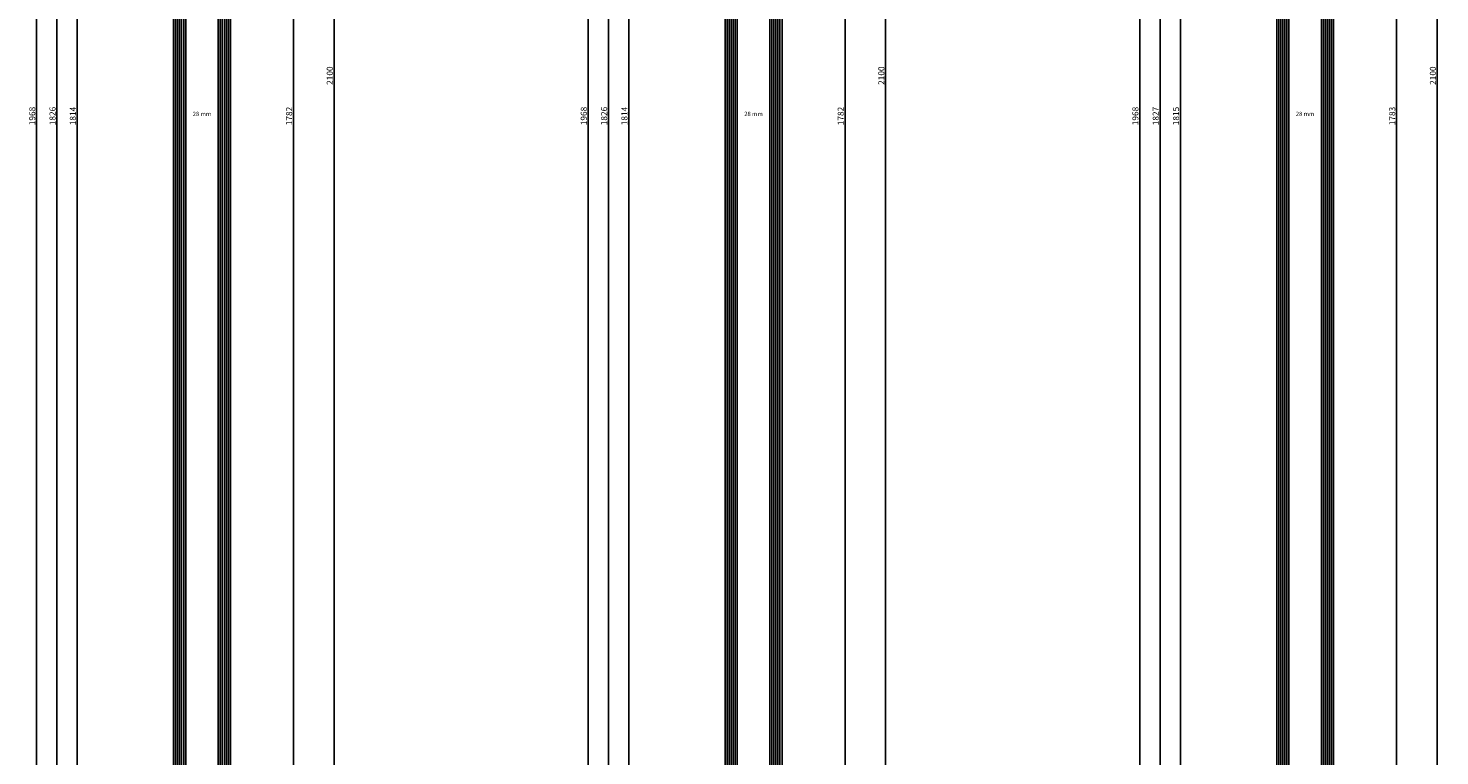
# Model space of a CAD drawing. Units: millimetres. Extents: x 0 to 6154, y -3021 to -50.
# Drawn here: x 5460 to 6154, y -1904 to -1547 of the extents above; entities that cross this region are included whole.
import ezdxf
from ezdxf.enums import TextEntityAlignment as Align

# ---------------------------------------------------------------- set-up
doc = ezdxf.new("R2010")
doc.units = ezdxf.units.MM
doc.header["$PDMODE"] = 3
doc.header["$PDSIZE"] = -0.5
for name, color, linetype in [('CrossSectionsDim', 3, 'Continuous'), ('CrossSectionsGlass', 4, 'Continuous'), ('CrossSectionsTexts', 3, 'Continuous')]:
    doc.layers.add(name, color=color, linetype=linetype)
doc.styles.add('CrossSection', font='simplex.shx', dxfattribs={"height": 3})
doc.styles.get("Standard").update_dxf_attribs({"font": 'complex.shx', "height": 60})
doc.dimstyles.new('CrossSection', dxfattribs={"dimtxt": 3, "dimasz": 3, "dimexe": 1.25, "dimexo": 0.625, "dimtad": 1, "dimdec": 1, "dimtxsty": 'CrossSection', "dimblk": 'NONE', "dimcen": 2.5, "dimclrd": 256, "dimclre": 256, "dimadec": 0, "dimazin": 2, "dimtfac": 1, "dimtdec": 4, "dimtofl": 0, "dimtmove": 0, "dimatfit": 3, "dimfxl": 1, "dimtolj": 1, "dimtzin": 0, "dimarcsym": 0})

# ---------------------------------------------------------------- blocks, each defined once
blk = doc.blocks.new('28_mm_TEXT', base_point=(-11, -701))
at = {"layer": 'CrossSectionsTexts'}
blk.add_text('28 mm', height=2.1, dxfattribs=at).set_placement((-25, -1589.85), align=Align.CENTER)
blk = doc.blocks.new('28_mm', base_point=(1796.1, 0))
at = {"layer": 'CrossSectionsGlass'}
for p, q in [((1814, 0), (0.5, 0)), ((1814.5, -1), (0, -1)), ((1814.5, -2), (0, -2)), ((1814.5, -3), (0, -3)), ((1814.5, -4), (0, -4)), ((1814.5, -5), (0, -5)), ((1814, -6), (0.5, -6)), ((1814.5, -23), (0, -23)), ((1814.5, -24), (0, -24)), ((1814.5, -25), (0, -25)), ((1814.5, -26), (0, -26)), ((1814.5, -27), (0, -27)), ((1814, -22), (0.5, -22)), ((1814, -28), (0.5, -28))]:
    blk.add_line(p, q, dxfattribs=at)
blk = doc.blocks.new('*D300')
at = {"layer": 'CrossSectionsDim', "lineweight": -2}
for p, q in [((-81.025, -682.6), (-87.65, -682.6)), ((-86.4, -682.6), (-86.4, -2497.1)), ((-81.025, -2497.1), (-87.65, -2497.1))]:
    blk.add_line(p, q, dxfattribs=at)
at = {"layer": 'Defpoints', "color": 0}
for p in [(-80.4, -682.6), (-86.4, -2497.1), (-80.4, -2497.1)]:
    blk.add_point(p, dxfattribs=at)
at = {"layer": 'CrossSectionsDim', "color": 0, "insert": (-88.525, -1589.85), "char_height": 3, "attachment_point": 5, "rotation": 90, "style": 'CrossSection'}
blk.add_mtext('\\A1;1814', dxfattribs=at)
blk = doc.blocks.new('_NONE')
blk = doc.blocks.new('*D301')
at = {"layer": 'CrossSectionsDim', "lineweight": -2}
for p, q in [((-91.025, -676.6), (-97.65, -676.6)), ((-96.4, -676.6), (-96.4, -2503.1)), ((-91.025, -2503.1), (-97.65, -2503.1))]:
    blk.add_line(p, q, dxfattribs=at)
at = {"layer": 'Defpoints', "color": 0}
for p in [(-90.4, -676.6), (-96.4, -2503.1), (-90.4, -2503.1)]:
    blk.add_point(p, dxfattribs=at)
at = {"layer": 'CrossSectionsDim', "color": 0, "insert": (-98.525, -1589.85), "char_height": 3, "attachment_point": 5, "rotation": 90, "style": 'CrossSection'}
blk.add_mtext('\\A1;1826', dxfattribs=at)
blk = doc.blocks.new('*D304')
at = {"layer": 'CrossSectionsDim', "lineweight": -2}
for p, q in [((-101.025, -605.7), (-107.65, -605.7)), ((-106.4, -605.7), (-106.4, -2574)), ((-101.025, -2574), (-107.65, -2574))]:
    blk.add_line(p, q, dxfattribs=at)
at = {"layer": 'Defpoints', "color": 0}
for p in [(-100.4, -605.7), (-106.4, -2574), (-100.4, -2574)]:
    blk.add_point(p, dxfattribs=at)
at = {"layer": 'CrossSectionsDim', "color": 0, "insert": (-108.525, -1589.85), "char_height": 3, "attachment_point": 5, "rotation": 90, "style": 'CrossSection'}
blk.add_mtext('\\A1;1968', dxfattribs=at)
blk = doc.blocks.new('*D308')
at = {"layer": 'CrossSectionsDim', "lineweight": -2}
for p, q in [((14.625, -698.6), (21.25, -698.6)), ((20, -698.6), (20, -2481.1)), ((14.625, -2481.1), (21.25, -2481.1))]:
    blk.add_line(p, q, dxfattribs=at)
at = {"layer": 'Defpoints', "color": 0}
for p in [(14, -698.6), (14, -2481.1), (20, -2481.1)]:
    blk.add_point(p, dxfattribs=at)
at = {"layer": 'CrossSectionsDim', "color": 0, "insert": (17.875, -1589.85), "char_height": 3, "attachment_point": 5, "rotation": 90, "style": 'CrossSection'}
blk.add_mtext('\\A1;1782', dxfattribs=at)
blk = doc.blocks.new('*D309')
at = {"layer": 'CrossSectionsDim', "lineweight": -2}
for p, q in [((34.625, -520), (41.25, -520)), ((40, -520), (40, -2620)), ((34.625, -2620), (41.25, -2620))]:
    blk.add_line(p, q, dxfattribs=at)
at = {"layer": 'Defpoints', "color": 0}
for p in [(34, -520), (34, -2620), (40, -2620)]:
    blk.add_point(p, dxfattribs=at)
at = {"layer": 'CrossSectionsDim', "color": 0, "insert": (37.875, -1570), "char_height": 3, "attachment_point": 5, "rotation": 90, "style": 'CrossSection'}
blk.add_mtext('\\A1;2100', dxfattribs=at)
blk = doc.blocks.new('*D152')
at = {"layer": 'CrossSectionsDim', "lineweight": -2}
for p, q in [((5488.975, -682.6), (5482.35, -682.6)), ((5483.6, -682.6), (5483.6, -2497.1)), ((5488.975, -2497.1), (5482.35, -2497.1))]:
    blk.add_line(p, q, dxfattribs=at)
at = {"layer": 'Defpoints', "color": 0}
for p in [(5489.6, -682.6), (5483.6, -2497.1), (5489.6, -2497.1)]:
    blk.add_point(p, dxfattribs=at)
at = {"layer": 'CrossSectionsDim', "color": 0, "insert": (5481.475, -1589.85), "char_height": 3, "attachment_point": 5, "rotation": 90, "style": 'CrossSection'}
blk.add_mtext('\\A1;1814', dxfattribs=at)
blk = doc.blocks.new('*D153')
at = {"layer": 'CrossSectionsDim', "lineweight": -2}
for p, q in [((5478.975, -676.6), (5472.35, -676.6)), ((5473.6, -676.6), (5473.6, -2503.1)), ((5478.975, -2503.1), (5472.35, -2503.1))]:
    blk.add_line(p, q, dxfattribs=at)
at = {"layer": 'Defpoints', "color": 0}
for p in [(5479.6, -676.6), (5473.6, -2503.1), (5479.6, -2503.1)]:
    blk.add_point(p, dxfattribs=at)
at = {"layer": 'CrossSectionsDim', "color": 0, "insert": (5471.475, -1589.85), "char_height": 3, "attachment_point": 5, "rotation": 90, "style": 'CrossSection'}
blk.add_mtext('\\A1;1826', dxfattribs=at)
blk = doc.blocks.new('*D156')
at = {"layer": 'CrossSectionsDim', "lineweight": -2}
for p, q in [((5468.975, -605.7), (5462.35, -605.7)), ((5463.6, -605.7), (5463.6, -2574)), ((5468.975, -2574), (5462.35, -2574))]:
    blk.add_line(p, q, dxfattribs=at)
at = {"layer": 'Defpoints', "color": 0}
for p in [(5469.6, -605.7), (5463.6, -2574), (5469.6, -2574)]:
    blk.add_point(p, dxfattribs=at)
at = {"layer": 'CrossSectionsDim', "color": 0, "insert": (5461.475, -1589.85), "char_height": 3, "attachment_point": 5, "rotation": 90, "style": 'CrossSection'}
blk.add_mtext('\\A1;1968', dxfattribs=at)
blk = doc.blocks.new('*D160')
at = {"layer": 'CrossSectionsDim', "lineweight": -2}
for p, q in [((5584.625, -698.6), (5591.25, -698.6)), ((5590, -698.6), (5590, -2481.1)), ((5584.625, -2481.1), (5591.25, -2481.1))]:
    blk.add_line(p, q, dxfattribs=at)
at = {"layer": 'Defpoints', "color": 0}
for p in [(5584, -698.6), (5584, -2481.1), (5590, -2481.1)]:
    blk.add_point(p, dxfattribs=at)
at = {"layer": 'CrossSectionsDim', "color": 0, "insert": (5587.875, -1589.85), "char_height": 3, "attachment_point": 5, "rotation": 90, "style": 'CrossSection'}
blk.add_mtext('\\A1;1782', dxfattribs=at)
blk = doc.blocks.new('*D161')
at = {"layer": 'CrossSectionsDim', "lineweight": -2}
for p, q in [((5604.625, -520), (5611.25, -520)), ((5610, -520), (5610, -2620)), ((5604.625, -2620), (5611.25, -2620))]:
    blk.add_line(p, q, dxfattribs=at)
at = {"layer": 'Defpoints', "color": 0}
for p in [(5604, -520), (5604, -2620), (5610, -2620)]:
    blk.add_point(p, dxfattribs=at)
at = {"layer": 'CrossSectionsDim', "color": 0, "insert": (5607.875, -1570), "char_height": 3, "attachment_point": 5, "rotation": 90, "style": 'CrossSection'}
blk.add_mtext('\\A1;2100', dxfattribs=at)
blk = doc.blocks.new('28_mm_TEXT_2', base_point=(-11, -701))
at = {"layer": 'CrossSectionsTexts'}
blk.add_text('28 mm', height=2.1, dxfattribs=at).set_placement((-25, -1589.85), align=Align.CENTER)
blk = doc.blocks.new('28_mm_2', base_point=(1796.1, 0))
at = {"layer": 'CrossSectionsGlass'}
for p, q in [((1814, 0), (0.5, 0)), ((1814.5, -1), (0, -1)), ((1814.5, -2), (0, -2)), ((1814.5, -3), (0, -3)), ((1814.5, -4), (0, -4)), ((1814.5, -5), (0, -5)), ((1814, -6), (0.5, -6)), ((1814.5, -23), (0, -23)), ((1814.5, -24), (0, -24)), ((1814.5, -25), (0, -25)), ((1814.5, -26), (0, -26)), ((1814.5, -27), (0, -27)), ((1814, -22), (0.5, -22)), ((1814, -28), (0.5, -28))]:
    blk.add_line(p, q, dxfattribs=at)
blk = doc.blocks.new('*D319')
at = {"layer": 'CrossSectionsDim', "lineweight": -2}
for p, q in [((-81.025, -682.6), (-87.65, -682.6)), ((-86.4, -682.6), (-86.4, -2497.1)), ((-81.025, -2497.1), (-87.65, -2497.1))]:
    blk.add_line(p, q, dxfattribs=at)
at = {"layer": 'Defpoints', "color": 0}
for p in [(-80.4, -682.6), (-86.4, -2497.1), (-80.4, -2497.1)]:
    blk.add_point(p, dxfattribs=at)
at = {"layer": 'CrossSectionsDim', "color": 0, "insert": (-88.525, -1589.85), "char_height": 3, "attachment_point": 5, "rotation": 90, "style": 'CrossSection'}
blk.add_mtext('\\A1;1814', dxfattribs=at)
blk = doc.blocks.new('*D320')
at = {"layer": 'CrossSectionsDim', "lineweight": -2}
for p, q in [((-91.025, -676.6), (-97.65, -676.6)), ((-96.4, -676.6), (-96.4, -2503.1)), ((-91.025, -2503.1), (-97.65, -2503.1))]:
    blk.add_line(p, q, dxfattribs=at)
at = {"layer": 'Defpoints', "color": 0}
for p in [(-90.4, -676.6), (-96.4, -2503.1), (-90.4, -2503.1)]:
    blk.add_point(p, dxfattribs=at)
at = {"layer": 'CrossSectionsDim', "color": 0, "insert": (-98.525, -1589.85), "char_height": 3, "attachment_point": 5, "rotation": 90, "style": 'CrossSection'}
blk.add_mtext('\\A1;1826', dxfattribs=at)
blk = doc.blocks.new('*D323')
at = {"layer": 'CrossSectionsDim', "lineweight": -2}
for p, q in [((-101.025, -605.7), (-107.65, -605.7)), ((-106.4, -605.7), (-106.4, -2574)), ((-101.025, -2574), (-107.65, -2574))]:
    blk.add_line(p, q, dxfattribs=at)
at = {"layer": 'Defpoints', "color": 0}
for p in [(-100.4, -605.7), (-106.4, -2574), (-100.4, -2574)]:
    blk.add_point(p, dxfattribs=at)
at = {"layer": 'CrossSectionsDim', "color": 0, "insert": (-108.525, -1589.85), "char_height": 3, "attachment_point": 5, "rotation": 90, "style": 'CrossSection'}
blk.add_mtext('\\A1;1968', dxfattribs=at)
blk = doc.blocks.new('*D327')
at = {"layer": 'CrossSectionsDim', "lineweight": -2}
for p, q in [((14.625, -698.6), (21.25, -698.6)), ((20, -698.6), (20, -2481.1)), ((14.625, -2481.1), (21.25, -2481.1))]:
    blk.add_line(p, q, dxfattribs=at)
at = {"layer": 'Defpoints', "color": 0}
for p in [(14, -698.6), (14, -2481.1), (20, -2481.1)]:
    blk.add_point(p, dxfattribs=at)
at = {"layer": 'CrossSectionsDim', "color": 0, "insert": (17.875, -1589.85), "char_height": 3, "attachment_point": 5, "rotation": 90, "style": 'CrossSection'}
blk.add_mtext('\\A1;1782', dxfattribs=at)
blk = doc.blocks.new('*D328')
at = {"layer": 'CrossSectionsDim', "lineweight": -2}
for p, q in [((34.625, -520), (41.25, -520)), ((40, -520), (40, -2620)), ((34.625, -2620), (41.25, -2620))]:
    blk.add_line(p, q, dxfattribs=at)
at = {"layer": 'Defpoints', "color": 0}
for p in [(34, -520), (34, -2620), (40, -2620)]:
    blk.add_point(p, dxfattribs=at)
at = {"layer": 'CrossSectionsDim', "color": 0, "insert": (37.875, -1570), "char_height": 3, "attachment_point": 5, "rotation": 90, "style": 'CrossSection'}
blk.add_mtext('\\A1;2100', dxfattribs=at)
blk = doc.blocks.new('*D171')
at = {"layer": 'CrossSectionsDim', "lineweight": -2}
for p, q in [((5760.375, -682.6), (5753.75, -682.6)), ((5755, -682.6), (5755, -2497.1)), ((5760.375, -2497.1), (5753.75, -2497.1))]:
    blk.add_line(p, q, dxfattribs=at)
at = {"layer": 'Defpoints', "color": 0}
for p in [(5761, -682.6), (5755, -2497.1), (5761, -2497.1)]:
    blk.add_point(p, dxfattribs=at)
at = {"layer": 'CrossSectionsDim', "color": 0, "insert": (5752.875, -1589.85), "char_height": 3, "attachment_point": 5, "rotation": 90, "style": 'CrossSection'}
blk.add_mtext('\\A1;1814', dxfattribs=at)
blk = doc.blocks.new('*D172')
at = {"layer": 'CrossSectionsDim', "lineweight": -2}
for p, q in [((5750.375, -676.6), (5743.75, -676.6)), ((5745, -676.6), (5745, -2503.1)), ((5750.375, -2503.1), (5743.75, -2503.1))]:
    blk.add_line(p, q, dxfattribs=at)
at = {"layer": 'Defpoints', "color": 0}
for p in [(5751, -676.6), (5745, -2503.1), (5751, -2503.1)]:
    blk.add_point(p, dxfattribs=at)
at = {"layer": 'CrossSectionsDim', "color": 0, "insert": (5742.875, -1589.85), "char_height": 3, "attachment_point": 5, "rotation": 90, "style": 'CrossSection'}
blk.add_mtext('\\A1;1826', dxfattribs=at)
blk = doc.blocks.new('*D175')
at = {"layer": 'CrossSectionsDim', "lineweight": -2}
for p, q in [((5740.375, -605.7), (5733.75, -605.7)), ((5735, -605.7), (5735, -2574)), ((5740.375, -2574), (5733.75, -2574))]:
    blk.add_line(p, q, dxfattribs=at)
at = {"layer": 'Defpoints', "color": 0}
for p in [(5741, -605.7), (5735, -2574), (5741, -2574)]:
    blk.add_point(p, dxfattribs=at)
at = {"layer": 'CrossSectionsDim', "color": 0, "insert": (5732.875, -1589.85), "char_height": 3, "attachment_point": 5, "rotation": 90, "style": 'CrossSection'}
blk.add_mtext('\\A1;1968', dxfattribs=at)
blk = doc.blocks.new('*D179')
at = {"layer": 'CrossSectionsDim', "lineweight": -2}
for p, q in [((5856.025, -698.6), (5862.65, -698.6)), ((5861.4, -698.6), (5861.4, -2481.1)), ((5856.025, -2481.1), (5862.65, -2481.1))]:
    blk.add_line(p, q, dxfattribs=at)
at = {"layer": 'Defpoints', "color": 0}
for p in [(5855.4, -698.6), (5855.4, -2481.1), (5861.4, -2481.1)]:
    blk.add_point(p, dxfattribs=at)
at = {"layer": 'CrossSectionsDim', "color": 0, "insert": (5859.275, -1589.85), "char_height": 3, "attachment_point": 5, "rotation": 90, "style": 'CrossSection'}
blk.add_mtext('\\A1;1782', dxfattribs=at)
blk = doc.blocks.new('*D180')
at = {"layer": 'CrossSectionsDim', "lineweight": -2}
for p, q in [((5876.025, -520), (5882.65, -520)), ((5881.4, -520), (5881.4, -2620)), ((5876.025, -2620), (5882.65, -2620))]:
    blk.add_line(p, q, dxfattribs=at)
at = {"layer": 'Defpoints', "color": 0}
for p in [(5875.4, -520), (5875.4, -2620), (5881.4, -2620)]:
    blk.add_point(p, dxfattribs=at)
at = {"layer": 'CrossSectionsDim', "color": 0, "insert": (5879.275, -1570), "char_height": 3, "attachment_point": 5, "rotation": 90, "style": 'CrossSection'}
blk.add_mtext('\\A1;2100', dxfattribs=at)
blk = doc.blocks.new('28_mm_TEXT_3', base_point=(-11, -701))
at = {"layer": 'CrossSectionsTexts'}
blk.add_text('28 mm', height=2.1, dxfattribs=at).set_placement((-25, -1589.85), align=Align.CENTER)
blk = doc.blocks.new('28_mm_3', base_point=(1796.1, 0))
at = {"layer": 'CrossSectionsGlass'}
for p, q in [((1814, 0), (0.5, 0)), ((1814.5, -1), (0, -1)), ((1814.5, -2), (0, -2)), ((1814.5, -3), (0, -3)), ((1814.5, -4), (0, -4)), ((1814.5, -5), (0, -5)), ((1814, -6), (0.5, -6)), ((1814.5, -23), (0, -23)), ((1814.5, -24), (0, -24)), ((1814.5, -25), (0, -25)), ((1814.5, -26), (0, -26)), ((1814.5, -27), (0, -27)), ((1814, -22), (0.5, -22)), ((1814, -28), (0.5, -28))]:
    blk.add_line(p, q, dxfattribs=at)
blk = doc.blocks.new('*D338')
at = {"layer": 'CrossSectionsDim', "lineweight": -2}
for p, q in [((-81.025, -682.6), (-87.65, -682.6)), ((-86.4, -682.6), (-86.4, -2497.1)), ((-81.025, -2497.1), (-87.65, -2497.1))]:
    blk.add_line(p, q, dxfattribs=at)
at = {"layer": 'Defpoints', "color": 0}
for p in [(-80.4, -682.6), (-86.4, -2497.1), (-80.4, -2497.1)]:
    blk.add_point(p, dxfattribs=at)
at = {"layer": 'CrossSectionsDim', "color": 0, "insert": (-88.525, -1589.85), "char_height": 3, "attachment_point": 5, "rotation": 90, "style": 'CrossSection'}
blk.add_mtext('\\A1;1815', dxfattribs=at)
blk = doc.blocks.new('*D339')
at = {"layer": 'CrossSectionsDim', "lineweight": -2}
for p, q in [((-91.025, -676.6), (-97.65, -676.6)), ((-96.4, -676.6), (-96.4, -2503.1)), ((-91.025, -2503.1), (-97.65, -2503.1))]:
    blk.add_line(p, q, dxfattribs=at)
at = {"layer": 'Defpoints', "color": 0}
for p in [(-90.4, -676.6), (-96.4, -2503.1), (-90.4, -2503.1)]:
    blk.add_point(p, dxfattribs=at)
at = {"layer": 'CrossSectionsDim', "color": 0, "insert": (-98.525, -1589.85), "char_height": 3, "attachment_point": 5, "rotation": 90, "style": 'CrossSection'}
blk.add_mtext('\\A1;1827', dxfattribs=at)
blk = doc.blocks.new('*D342')
at = {"layer": 'CrossSectionsDim', "lineweight": -2}
for p, q in [((-101.025, -605.7), (-107.65, -605.7)), ((-106.4, -605.7), (-106.4, -2574)), ((-101.025, -2574), (-107.65, -2574))]:
    blk.add_line(p, q, dxfattribs=at)
at = {"layer": 'Defpoints', "color": 0}
for p in [(-100.4, -605.7), (-106.4, -2574), (-100.4, -2574)]:
    blk.add_point(p, dxfattribs=at)
at = {"layer": 'CrossSectionsDim', "color": 0, "insert": (-108.525, -1589.85), "char_height": 3, "attachment_point": 5, "rotation": 90, "style": 'CrossSection'}
blk.add_mtext('\\A1;1968', dxfattribs=at)
blk = doc.blocks.new('*D346')
at = {"layer": 'CrossSectionsDim', "lineweight": -2}
for p, q in [((14.625, -698.6), (21.25, -698.6)), ((20, -698.6), (20, -2481.1)), ((14.625, -2481.1), (21.25, -2481.1))]:
    blk.add_line(p, q, dxfattribs=at)
at = {"layer": 'Defpoints', "color": 0}
for p in [(14, -698.6), (14, -2481.1), (20, -2481.1)]:
    blk.add_point(p, dxfattribs=at)
at = {"layer": 'CrossSectionsDim', "color": 0, "insert": (17.875, -1589.85), "char_height": 3, "attachment_point": 5, "rotation": 90, "style": 'CrossSection'}
blk.add_mtext('\\A1;1783', dxfattribs=at)
blk = doc.blocks.new('*D347')
at = {"layer": 'CrossSectionsDim', "lineweight": -2}
for p, q in [((34.625, -520), (41.25, -520)), ((40, -520), (40, -2620)), ((34.625, -2620), (41.25, -2620))]:
    blk.add_line(p, q, dxfattribs=at)
at = {"layer": 'Defpoints', "color": 0}
for p in [(34, -520), (34, -2620), (40, -2620)]:
    blk.add_point(p, dxfattribs=at)
at = {"layer": 'CrossSectionsDim', "color": 0, "insert": (37.875, -1570), "char_height": 3, "attachment_point": 5, "rotation": 90, "style": 'CrossSection'}
blk.add_mtext('\\A1;2100', dxfattribs=at)
blk = doc.blocks.new('*D190')
at = {"layer": 'CrossSectionsDim', "lineweight": -2}
for p, q in [((6031.775, -682.6), (6025.15, -682.6)), ((6026.4, -682.6), (6026.4, -2497.1)), ((6031.775, -2497.1), (6025.15, -2497.1))]:
    blk.add_line(p, q, dxfattribs=at)
at = {"layer": 'Defpoints', "color": 0}
for p in [(6032.4, -682.6), (6026.4, -2497.1), (6032.4, -2497.1)]:
    blk.add_point(p, dxfattribs=at)
at = {"layer": 'CrossSectionsDim', "color": 0, "insert": (6024.275, -1589.85), "char_height": 3, "attachment_point": 5, "rotation": 90, "style": 'CrossSection'}
blk.add_mtext('\\A1;1815', dxfattribs=at)
blk = doc.blocks.new('*D191')
at = {"layer": 'CrossSectionsDim', "lineweight": -2}
for p, q in [((6021.775, -676.6), (6015.15, -676.6)), ((6016.4, -676.6), (6016.4, -2503.1)), ((6021.775, -2503.1), (6015.15, -2503.1))]:
    blk.add_line(p, q, dxfattribs=at)
at = {"layer": 'Defpoints', "color": 0}
for p in [(6022.4, -676.6), (6016.4, -2503.1), (6022.4, -2503.1)]:
    blk.add_point(p, dxfattribs=at)
at = {"layer": 'CrossSectionsDim', "color": 0, "insert": (6014.275, -1589.85), "char_height": 3, "attachment_point": 5, "rotation": 90, "style": 'CrossSection'}
blk.add_mtext('\\A1;1827', dxfattribs=at)
blk = doc.blocks.new('*D194')
at = {"layer": 'CrossSectionsDim', "lineweight": -2}
for p, q in [((6011.775, -605.7), (6005.15, -605.7)), ((6006.4, -605.7), (6006.4, -2574)), ((6011.775, -2574), (6005.15, -2574))]:
    blk.add_line(p, q, dxfattribs=at)
at = {"layer": 'Defpoints', "color": 0}
for p in [(6012.4, -605.7), (6006.4, -2574), (6012.4, -2574)]:
    blk.add_point(p, dxfattribs=at)
at = {"layer": 'CrossSectionsDim', "color": 0, "insert": (6004.275, -1589.85), "char_height": 3, "attachment_point": 5, "rotation": 90, "style": 'CrossSection'}
blk.add_mtext('\\A1;1968', dxfattribs=at)
blk = doc.blocks.new('*D198')
at = {"layer": 'CrossSectionsDim', "lineweight": -2}
for p, q in [((6127.425, -698.6), (6134.05, -698.6)), ((6132.8, -698.6), (6132.8, -2481.1)), ((6127.425, -2481.1), (6134.05, -2481.1))]:
    blk.add_line(p, q, dxfattribs=at)
at = {"layer": 'Defpoints', "color": 0}
for p in [(6126.8, -698.6), (6126.8, -2481.1), (6132.8, -2481.1)]:
    blk.add_point(p, dxfattribs=at)
at = {"layer": 'CrossSectionsDim', "color": 0, "insert": (6130.675, -1589.85), "char_height": 3, "attachment_point": 5, "rotation": 90, "style": 'CrossSection'}
blk.add_mtext('\\A1;1783', dxfattribs=at)
blk = doc.blocks.new('*D199')
at = {"layer": 'CrossSectionsDim', "lineweight": -2}
for p, q in [((6147.425, -520), (6154.05, -520)), ((6152.8, -520), (6152.8, -2620)), ((6147.425, -2620), (6154.05, -2620))]:
    blk.add_line(p, q, dxfattribs=at)
at = {"layer": 'Defpoints', "color": 0}
for p in [(6146.8, -520), (6146.8, -2620), (6152.8, -2620)]:
    blk.add_point(p, dxfattribs=at)
at = {"layer": 'CrossSectionsDim', "color": 0, "insert": (6150.675, -1570), "char_height": 3, "attachment_point": 5, "rotation": 90, "style": 'CrossSection'}
blk.add_mtext('\\A1;2100', dxfattribs=at)
blk = doc.blocks.new('CS_1VERT1', base_point=(0, -520))
at = {"layer": 'CrossSectionsGlass', "yscale": -1, "rotation": 90.00000000000001}
blk.add_blockref('28_mm', (-11, -701), dxfattribs=at)
at = {"layer": 'CrossSectionsTexts'}
blk.add_blockref('28_mm_TEXT', (-11, -701), dxfattribs=at)
at = {"layer": 'CrossSectionsDim'}
for base, p1, p2, text, picture, middle in [((40, -2620), (34, -520), (34, -2620), '2100', '*D309', (40, -1570)), ((-106.4, -2574), (-100.4, -605.7), (-100.4, -2574), '1968', '*D304', (-106.4, -1589.85)), ((-96.4, -2503.1), (-90.4, -676.6), (-90.4, -2503.1), '1826', '*D301', (-96.4, -1589.85)), ((-86.4, -2497.1), (-80.4, -682.6), (-80.4, -2497.1), '1814', '*D300', (-86.4, -1589.85)), ((20, -2481.1), (14, -698.6), (14, -2481.1), '1782', '*D308', (20, -1589.85))]:
    dim = blk.add_linear_dim(base=base, p1=p1, p2=p2, angle=90, text=text, dimstyle='CrossSection', override={"dimpost": '<>'}, dxfattribs=at)
    dim.commit()
    dim.dimension.update_dxf_attribs({"geometry": picture, "text_midpoint": middle, "dimtype": 160})
blk = doc.blocks.new('CS_1VERT2', base_point=(0, -520))
at = {"layer": 'CrossSectionsGlass', "yscale": -1, "rotation": 90.00000000000001}
blk.add_blockref('28_mm_2', (-11, -701), dxfattribs=at)
at = {"layer": 'CrossSectionsTexts'}
blk.add_blockref('28_mm_TEXT_2', (-11, -701), dxfattribs=at)
at = {"layer": 'CrossSectionsDim'}
for base, p1, p2, text, picture, middle in [((40, -2620), (34, -520), (34, -2620), '2100', '*D328', (40, -1570)), ((-106.4, -2574), (-100.4, -605.7), (-100.4, -2574), '1968', '*D323', (-106.4, -1589.85)), ((-96.4, -2503.1), (-90.4, -676.6), (-90.4, -2503.1), '1826', '*D320', (-96.4, -1589.85)), ((-86.4, -2497.1), (-80.4, -682.6), (-80.4, -2497.1), '1814', '*D319', (-86.4, -1589.85)), ((20, -2481.1), (14, -698.6), (14, -2481.1), '1782', '*D327', (20, -1589.85))]:
    dim = blk.add_linear_dim(base=base, p1=p1, p2=p2, angle=90, text=text, dimstyle='CrossSection', override={"dimpost": '<>'}, dxfattribs=at)
    dim.commit()
    dim.dimension.update_dxf_attribs({"geometry": picture, "text_midpoint": middle, "dimtype": 160})
blk = doc.blocks.new('CS_1VERT5', base_point=(0, -520))
at = {"layer": 'CrossSectionsGlass', "yscale": -1, "rotation": 90.00000000000001}
blk.add_blockref('28_mm_3', (-11, -701), dxfattribs=at)
at = {"layer": 'CrossSectionsTexts'}
blk.add_blockref('28_mm_TEXT_3', (-11, -701), dxfattribs=at)
at = {"layer": 'CrossSectionsDim'}
for base, p1, p2, text, picture, middle in [((40, -2620), (34, -520), (34, -2620), '2100', '*D347', (40, -1570)), ((-106.4, -2574), (-100.4, -605.7), (-100.4, -2574), '1968', '*D342', (-106.4, -1589.85)), ((-96.4, -2503.1), (-90.4, -676.6), (-90.4, -2503.1), '1827', '*D339', (-96.4, -1589.85)), ((-86.4, -2497.1), (-80.4, -682.6), (-80.4, -2497.1), '1815', '*D338', (-86.4, -1589.85)), ((20, -2481.1), (14, -698.6), (14, -2481.1), '1783', '*D346', (20, -1589.85))]:
    dim = blk.add_linear_dim(base=base, p1=p1, p2=p2, angle=90, text=text, dimstyle='CrossSection', override={"dimpost": '<>'}, dxfattribs=at)
    dim.commit()
    dim.dimension.update_dxf_attribs({"geometry": picture, "text_midpoint": middle, "dimtype": 160})

msp = doc.modelspace()

# ---------------------------------------------------------------- block references
for name, p in [('CS_1VERT1', (5570, -520)), ('CS_1VERT2', (5841.4, -520)), ('CS_1VERT5', (6112.8, -520))]:
    msp.add_blockref(name, p)
at = {"layer": 'CrossSectionsGlass', "yscale": -1, "rotation": 90.00000000000001}
for name, p in [('28_mm', (5559, -701)), ('28_mm_2', (5830.4, -701)), ('28_mm_3', (6101.8, -701))]:
    msp.add_blockref(name, p, dxfattribs=at)
at = {"layer": 'CrossSectionsTexts'}
for name, p in [('28_mm_TEXT', (5559, -701)), ('28_mm_TEXT_2', (5830.4, -701)), ('28_mm_TEXT_3', (6101.8, -701))]:
    msp.add_blockref(name, p, dxfattribs=at)

# ---------------------------------------------------------------- dimensions: what is measured, and where the dimension line sits
at = {"layer": 'CrossSectionsDim'}
for base, p1, p2, text, picture, middle in [((5610, -2620), (5604, -520), (5604, -2620), '2100', '*D161', (5610, -1570)), ((5881.4, -2620), (5875.4, -520), (5875.4, -2620), '2100', '*D180', (5881.4, -1570)), ((6152.8, -2620), (6146.8, -520), (6146.8, -2620), '2100', '*D199', (6152.8, -1570)), ((5463.6, -2574), (5469.6, -605.7), (5469.6, -2574), '1968', '*D156', (5463.6, -1589.85)), ((5735, -2574), (5741, -605.7), (5741, -2574), '1968', '*D175', (5735, -1589.85)), ((6006.4, -2574), (6012.4, -605.7), (6012.4, -2574), '1968', '*D194', (6006.4, -1589.85)), ((5473.6, -2503.1), (5479.6, -676.6), (5479.6, -2503.1), '1826', '*D153', (5473.6, -1589.85)), ((5745, -2503.1), (5751, -676.6), (5751, -2503.1), '1826', '*D172', (5745, -1589.85)), ((6016.4, -2503.1), (6022.4, -676.6), (6022.4, -2503.1), '1827', '*D191', (6016.4, -1589.85)), ((5483.6, -2497.1), (5489.6, -682.6), (5489.6, -2497.1), '1814', '*D152', (5483.6, -1589.85)), ((5755, -2497.1), (5761, -682.6), (5761, -2497.1), '1814', '*D171', (5755, -1589.85)), ((6026.4, -2497.1), (6032.4, -682.6), (6032.4, -2497.1), '1815', '*D190', (6026.4, -1589.85)), ((5590, -2481.1), (5584, -698.6), (5584, -2481.1), '1782', '*D160', (5590, -1589.85)), ((5861.4, -2481.1), (5855.4, -698.6), (5855.4, -2481.1), '1782', '*D179', (5861.4, -1589.85)), ((6132.8, -2481.1), (6126.8, -698.6), (6126.8, -2481.1), '1783', '*D198', (6132.8, -1589.85))]:
    dim = msp.add_linear_dim(base=base, p1=p1, p2=p2, angle=90, text=text, dimstyle='CrossSection', override={"dimpost": '<>'}, dxfattribs=at)
    dim.commit()
    dim.dimension.update_dxf_attribs({"geometry": picture, "text_midpoint": middle, "dimtype": 160})

doc.saveas('drawing.dxf')
